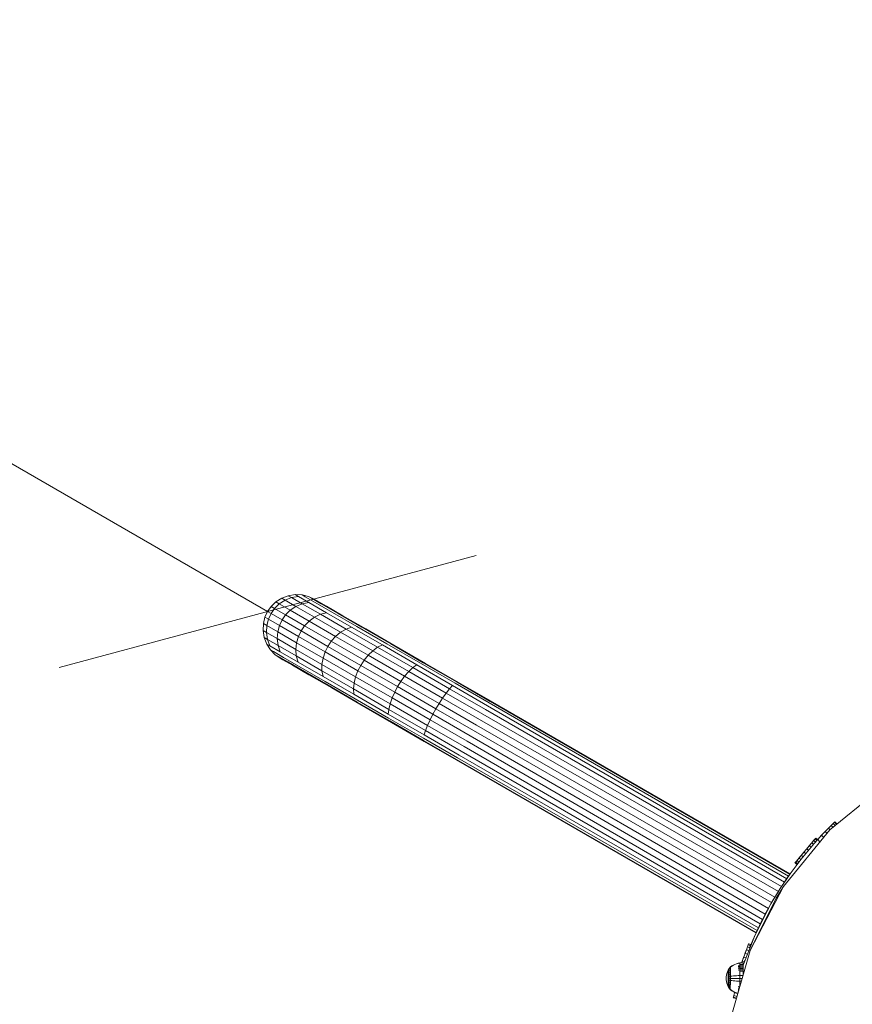
# Model space of a CAD drawing. Units: millimetres. Extents: x 178 to 578302, y 125 to 596964.
# Drawn here: x 2619 to 3028, y 6665 to 7149 of the extents above; entities that cross this region are included whole.
import ezdxf

# ---------------------------------------------------------------- set-up
doc = ezdxf.new("R2010")
doc.units = ezdxf.units.MM
doc.layers.get('0').update_dxf_attribs({"color": 1, "lineweight": 0})
doc.layers.get('Defpoints').update_dxf_attribs({"lineweight": 0})
doc.layers.add('Контур', color=7, linetype='Continuous', lineweight=15)
doc.layers.add('Подписи', color=7, linetype='Continuous', lineweight=15)
doc.styles.add('GOST-2.304_Type-B_italic', font='GOST Common Italic.ttf')
doc.dimstyles.new('Мой размер', dxfattribs={"dimtxt": 150, "dimasz": 150, "dimexe": 0, "dimexo": 0.625, "dimgap": 50, "dimtad": 1, "dimtxsty": 'GOST-2.304_Type-B_italic', "dimblk": 'OBLIQUE', "dimcen": 2.5, "dimclrt": 256, "dimadec": 0, "dimazin": 0, "dimtfac": 1, "dimtmove": 0, "dimatfit": 3, "dimfxl": 1, "dimlwd": -1, "dimlwe": -1, "dimarcsym": 0})

# ---------------------------------------------------------------- blocks, each defined once
blk = doc.blocks.new('_Oblique')
at = {"color": 0, "linetype": 'ByBlock', "lineweight": -2}
blk.add_line((-0.5, -0.5), (0.5, 0.5), dxfattribs=at)
blk = doc.blocks.new('*D4')
at = {"layer": 'Defpoints', "color": 0, "ltscale": 600, "transparency": 16777216}
for p in [(575.33, 8108.13), (575.33, 8108.13), (2740.55, 6858.41)]:
    blk.add_point(p, dxfattribs=at)
at = {"layer": 'Подписи', "color": 0, "ltscale": 600, "transparency": 16777216}
for p, q in [((575.01, 8107.59), (575.33, 8108.13)), ((2740.55, 6858.41), (575.33, 8108.13)), ((2740.24, 6857.86), (2740.55, 6858.41))]:
    blk.add_line(p, q, dxfattribs=at)
at = {"layer": 'Подписи', "color": 0, "ltscale": 600, "transparency": 16777216, "xscale": 150, "yscale": 150, "zscale": 150}
for p, rotation in [((575.33, 8108.13), 150.0073653778479), ((2740.55, 6858.41), 330.0073653778479)]:
    blk.add_blockref('_Oblique', p, dxfattribs=dict(at, rotation=rotation))
at = {"layer": 'Подписи', "ltscale": 600, "transparency": 16777216, "insert": (1720.42, 7591.53), "char_height": 150, "attachment_point": 5, "rotation": 330.0074, "style": 'GOST-2.304_Type-B_italic'}
blk.add_mtext('2500', dxfattribs=at)

msp = doc.modelspace()

# ---------------------------------------------------------------- linework, layer by layer
at = {"layer": 'Контур'}
for p, q in [((2747.498, 6864.978), (2744.652, 6863.157)), ((2749.147, 6864.026), (2746.323, 6862.192)), ((2750.721, 6866.209), (2747.498, 6864.978)), ((2747.498, 6864.978), (2749.147, 6864.026)), ((2752.338, 6865.275), (2749.147, 6864.026)), ((2749.147, 6864.026), (2754.431, 6860.974)), ((2754.129, 6866.754), (2750.721, 6866.209)), ((2750.721, 6866.209), (2752.338, 6865.275)), ((2755.707, 6865.842), (2752.338, 6865.275)), ((2752.338, 6865.275), (2757.522, 6862.282)), ((2754.129, 6866.754), (2755.707, 6865.842)), ((2757.504, 6866.6), (2754.129, 6866.754)), ((2755.707, 6865.842), (2760.766, 6862.921)), ((2757.504, 6866.6), (2759.039, 6865.713)), ((2760.652, 6865.817), (2757.504, 6866.6)), ((2759.039, 6865.713), (2763.959, 6862.872)), ((2760.652, 6865.817), (2762.142, 6864.957)), ((2763.432, 6864.535), (2760.652, 6865.817)), ((2762.142, 6864.957), (2766.918, 6862.199)), ((2763.432, 6864.535), (2764.877, 6863.7)), ((2764.877, 6863.7), (2769.512, 6861.024)), ((2742.317, 6860.905), (2740.55, 6858.405)), ((2742.238, 6857.431), (2744, 6859.933)), ((2744.652, 6863.157), (2742.317, 6860.905)), ((2742.317, 6860.905), (2744, 6859.933)), ((2746.323, 6862.192), (2744, 6859.933)), ((2744, 6859.933), (2749.398, 6856.816)), ((2744.652, 6863.157), (2746.323, 6862.192)), ((2746.323, 6862.192), (2751.679, 6859.099)), ((2749.398, 6856.816), (2751.679, 6859.099)), ((2754.431, 6860.974), (2751.679, 6859.099)), ((2751.679, 6859.099), (2760.966, 6853.736)), ((2757.522, 6862.282), (2754.431, 6860.974)), ((2754.431, 6860.974), (2763.593, 6855.684)), ((2760.766, 6862.921), (2757.522, 6862.282)), ((2757.522, 6862.282), (2766.51, 6857.092)), ((2760.766, 6862.921), (2769.539, 6857.856)), ((2763.959, 6862.872), (2772.491, 6857.946)), ((2766.918, 6862.199), (2775.199, 6857.417)), ((2769.512, 6861.024), (2777.548, 6856.384)), ((2738.486, 6852.478), (2739.268, 6855.626)), ((2740.55, 6858.405), (2739.268, 6855.626)), ((2739.268, 6855.626), (2740.952, 6854.654)), ((2740.156, 6851.513), (2740.952, 6854.654)), ((2740.55, 6858.405), (2742.238, 6857.431)), ((2742.238, 6857.431), (2740.952, 6854.654)), ((2740.952, 6854.654), (2746.35, 6851.537)), ((2742.238, 6857.431), (2747.649, 6854.306)), ((2747.649, 6854.306), (2746.35, 6851.537)), ((2747.649, 6854.306), (2749.398, 6856.816)), ((2747.649, 6854.306), (2757.031, 6848.889)), ((2749.398, 6856.816), (2758.758, 6851.411)), ((2763.593, 6855.684), (2760.966, 6853.736)), ((2766.51, 6857.092), (2763.593, 6855.684)), ((2763.593, 6855.684), (2776.418, 6848.278)), ((2769.539, 6857.856), (2766.51, 6857.092)), ((2766.51, 6857.092), (2779.09, 6849.828)), ((2769.539, 6857.856), (2781.818, 6850.765)), ((2772.491, 6857.946), (2784.432, 6851.05)), ((2775.199, 6857.417), (2786.79, 6850.724)), ((2777.548, 6856.384), (2788.796, 6849.888)), ((2738.486, 6852.478), (2738.331, 6849.103)), ((2738.876, 6845.695), (2738.331, 6849.103)), ((2738.331, 6849.103), (2739.98, 6848.151)), ((2738.486, 6852.478), (2740.156, 6851.513)), ((2739.98, 6848.151), (2740.156, 6851.513)), ((2740.156, 6851.513), (2745.513, 6848.42)), ((2746.35, 6851.537), (2745.513, 6848.42)), ((2746.35, 6851.537), (2755.709, 6846.132)), ((2757.031, 6848.889), (2758.758, 6851.411)), ((2758.758, 6851.411), (2760.966, 6853.736)), ((2758.758, 6851.411), (2771.858, 6843.846)), ((2760.966, 6853.736), (2773.966, 6846.229)), ((2779.09, 6849.828), (2776.418, 6848.278)), ((2781.818, 6850.765), (2779.09, 6849.828)), ((2779.09, 6849.828), (2794.577, 6840.885)), ((2781.818, 6850.765), (2796.934, 6842.036)), ((2784.432, 6851.05), (2799.133, 6842.561)), ((2786.79, 6850.724), (2801.059, 6842.485)), ((2788.796, 6849.888), (2802.643, 6841.893)), ((2740.108, 6842.472), (2738.876, 6845.695)), ((2738.876, 6845.695), (2740.493, 6844.762)), ((2740.493, 6844.762), (2739.98, 6848.151)), ((2739.98, 6848.151), (2745.264, 6845.099)), ((2741.686, 6841.561), (2740.493, 6844.762)), ((2740.493, 6844.762), (2745.677, 6841.769)), ((2745.513, 6848.42), (2745.264, 6845.099)), ((2745.264, 6845.099), (2745.677, 6841.769)), ((2745.264, 6845.099), (2754.426, 6839.809)), ((2745.513, 6848.42), (2754.8, 6843.057)), ((2755.709, 6846.132), (2754.8, 6843.057)), ((2757.031, 6848.889), (2755.709, 6846.132)), ((2755.709, 6846.132), (2768.81, 6838.567)), ((2757.031, 6848.889), (2770.163, 6841.306)), ((2771.858, 6843.846), (2773.966, 6846.229)), ((2776.418, 6848.278), (2773.966, 6846.229)), ((2773.966, 6846.229), (2789.97, 6836.988)), ((2776.418, 6848.278), (2792.207, 6839.161)), ((2741.928, 6839.626), (2740.108, 6842.472)), ((2740.108, 6842.472), (2741.686, 6841.561)), ((2741.686, 6841.561), (2746.745, 6838.639)), ((2744.18, 6837.29), (2741.928, 6839.626)), ((2741.928, 6839.626), (2743.463, 6838.739)), ((2745.677, 6841.769), (2746.745, 6838.639)), ((2745.677, 6841.769), (2754.664, 6836.579)), ((2754.8, 6843.057), (2754.426, 6839.809)), ((2754.426, 6839.809), (2754.664, 6836.579)), ((2754.426, 6839.809), (2767.252, 6832.403)), ((2754.8, 6843.057), (2767.8, 6835.551)), ((2770.163, 6841.306), (2768.81, 6838.567)), ((2770.163, 6841.306), (2771.858, 6843.846)), ((2770.163, 6841.306), (2786.329, 6831.971)), ((2771.858, 6843.846), (2787.986, 6834.534)), ((2794.577, 6840.885), (2792.207, 6839.161)), ((2796.934, 6842.036), (2794.577, 6840.885)), ((2794.577, 6840.885), (2811.925, 6830.867)), ((2796.934, 6842.036), (2813.867, 6832.259)), ((2799.133, 6842.561), (2815.6, 6833.052)), ((2801.059, 6842.485), (2817.043, 6833.255)), ((2802.643, 6841.893), (2818.154, 6832.936)), ((2743.463, 6838.739), (2748.383, 6835.898)), ((2746.68, 6835.524), (2744.18, 6837.29)), ((2744.18, 6837.29), (2745.67, 6836.43)), ((2745.67, 6836.43), (2750.446, 6833.672)), ((2746.68, 6835.524), (2748.125, 6834.689)), ((2746.745, 6838.639), (2755.517, 6833.574)), ((2748.125, 6834.689), (2752.76, 6832.013)), ((2748.383, 6835.898), (2756.915, 6830.972)), ((2754.664, 6836.579), (2755.517, 6833.574)), ((2754.664, 6836.579), (2767.245, 6829.314)), ((2767.8, 6835.551), (2767.252, 6832.403)), ((2768.81, 6838.567), (2767.8, 6835.551)), ((2767.8, 6835.551), (2783.804, 6826.31)), ((2768.81, 6838.567), (2784.938, 6829.255)), ((2786.329, 6831.971), (2787.986, 6834.534)), ((2787.986, 6834.534), (2789.97, 6836.988)), ((2787.986, 6834.534), (2806.052, 6824.102)), ((2792.207, 6839.161), (2789.97, 6836.988)), ((2789.97, 6836.988), (2807.897, 6826.637)), ((2792.207, 6839.161), (2809.893, 6828.948)), ((2750.446, 6833.672), (2758.726, 6828.891)), ((2752.76, 6832.013), (2760.796, 6827.373)), ((2755.517, 6833.574), (2767.797, 6826.483)), ((2756.915, 6830.972), (2768.857, 6824.076)), ((2767.252, 6832.403), (2767.245, 6829.314)), ((2767.252, 6832.403), (2783.04, 6823.286)), ((2786.329, 6831.971), (2784.938, 6829.255)), ((2786.329, 6831.971), (2804.439, 6821.514)), ((2811.925, 6830.867), (2809.893, 6828.948)), ((2813.867, 6832.259), (2811.925, 6830.867)), ((2829.953, 6820.457), (2811.925, 6830.867)), ((2831.463, 6822.098), (2813.867, 6832.259)), ((2832.713, 6823.171), (2815.6, 6833.052)), ((2833.653, 6823.663), (2817.043, 6833.255)), ((2834.273, 6823.628), (2818.154, 6832.936)), ((2758.726, 6828.891), (2770.317, 6822.198)), ((2760.796, 6827.373), (2772.044, 6820.878)), ((2767.245, 6829.314), (2767.797, 6826.483)), ((2767.245, 6829.314), (2782.731, 6820.371)), ((2767.797, 6826.483), (2782.913, 6817.754)), ((2783.804, 6826.31), (2783.04, 6823.286)), ((2784.938, 6829.255), (2783.804, 6826.31)), ((2783.804, 6826.31), (2801.73, 6815.958)), ((2784.938, 6829.255), (2803.004, 6818.823)), ((2806.052, 6824.102), (2807.897, 6826.637)), ((2809.893, 6828.948), (2807.897, 6826.637)), ((2826.526, 6815.879), (2807.897, 6826.637)), ((2828.271, 6818.336), (2809.893, 6828.948)), ((2768.857, 6824.076), (2783.557, 6815.587)), ((2770.317, 6822.198), (2784.587, 6813.958)), ((2772.044, 6820.878), (2785.891, 6812.882)), ((2783.04, 6823.286), (2782.731, 6820.371)), ((2782.731, 6820.371), (2782.913, 6817.754)), ((2782.731, 6820.371), (2800.08, 6810.354)), ((2783.04, 6823.286), (2800.726, 6813.074)), ((2804.439, 6821.514), (2803.004, 6818.823)), ((2804.439, 6821.514), (2806.052, 6824.102)), ((2804.439, 6821.514), (2823.258, 6810.647)), ((2806.052, 6824.102), (2824.825, 6813.261)), ((2828.271, 6818.336), (2829.953, 6820.457)), ((2829.953, 6820.457), (2831.463, 6822.098)), ((2847.577, 6810.28), (2829.953, 6820.457)), ((2848.665, 6812.165), (2831.463, 6822.098)), ((2849.443, 6813.51), (2832.713, 6823.171)), ((2849.891, 6814.287), (2833.653, 6823.663)), ((2850.031, 6814.529), (2834.273, 6823.628)), ((2782.913, 6817.754), (2799.846, 6807.977)), ((2783.557, 6815.587), (2800.025, 6806.078)), ((2801.73, 6815.958), (2800.726, 6813.074)), ((2803.004, 6818.823), (2801.73, 6815.958)), ((2820.36, 6805.2), (2801.73, 6815.958)), ((2803.004, 6818.823), (2821.777, 6807.982)), ((2824.825, 6813.261), (2826.526, 6815.879)), ((2826.526, 6815.879), (2828.271, 6818.336)), ((2844.738, 6805.363), (2826.526, 6815.879)), ((2846.238, 6807.961), (2828.271, 6818.336)), ((2784.587, 6813.958), (2800.57, 6804.728)), ((2785.891, 6812.882), (2801.402, 6803.925)), ((2800.08, 6810.354), (2799.846, 6807.977)), ((2800.726, 6813.074), (2800.08, 6810.354)), ((2818.108, 6799.944), (2800.08, 6810.354)), ((2819.104, 6802.461), (2800.726, 6813.074)), ((2823.258, 6810.647), (2821.777, 6807.982)), ((2823.258, 6810.647), (2824.825, 6813.261)), ((2823.258, 6810.647), (2841.655, 6800.024)), ((2843.179, 6802.663), (2824.825, 6813.261)), ((2995.612, 6727.173), (2848.665, 6812.165)), ((2996.511, 6728.472), (2849.443, 6813.51)), ((2997.064, 6729.264), (2849.891, 6814.287)), ((2850.031, 6814.529), (2997.24, 6729.524)), ((2817.442, 6797.816), (2799.846, 6807.977)), ((2817.137, 6796.197), (2800.025, 6806.078)), ((2821.777, 6807.982), (2820.36, 6805.2)), ((2840.131, 6797.384), (2821.777, 6807.982)), ((2993.079, 6723.378), (2846.238, 6807.961)), ((2994.455, 6725.467), (2847.577, 6810.28)), ((2817.18, 6795.137), (2800.57, 6804.728)), ((2817.521, 6794.617), (2801.402, 6803.925)), ((2819.104, 6802.461), (2818.108, 6799.944)), ((2820.36, 6805.2), (2819.104, 6802.461)), ((2837.071, 6792.086), (2819.104, 6802.461)), ((2838.572, 6794.684), (2820.36, 6805.2)), ((2843.179, 6802.663), (2989.83, 6718.182)), ((2991.499, 6720.901), (2844.738, 6805.363)), ((2833.867, 6786.537), (2817.137, 6796.197)), ((2818.108, 6799.944), (2817.442, 6797.816)), ((2834.644, 6787.883), (2817.442, 6797.816)), ((2835.732, 6789.767), (2818.108, 6799.944)), ((2840.131, 6797.384), (2986.607, 6712.601)), ((2841.655, 6800.024), (2988.193, 6715.406)), ((2833.419, 6785.76), (2817.18, 6795.137)), ((2833.279, 6785.518), (2817.521, 6794.617)), ((2837.071, 6792.086), (2983.731, 6707.19)), ((2838.572, 6794.684), (2985.086, 6709.796)), ((2833.867, 6786.537), (2981.035, 6701.671)), ((2834.644, 6787.883), (2981.71, 6703.099)), ((2835.732, 6789.767), (2982.61, 6704.953)), ((2980.497, 6700.508), (2833.279, 6785.518)), ((2833.419, 6785.76), (2980.629, 6700.794)), ((3044.701, 6773.954), (3016.705, 6751.241)), ((3017.461, 6753.309), (3016.138, 6751.99)), ((3018.453, 6754.28), (3017.461, 6753.309)), ((3018.246, 6752.491), (3017.461, 6753.309)), ((3019.067, 6754.874), (3018.453, 6754.28)), ((3019.327, 6753.369), (3018.453, 6754.28)), ((3019.067, 6754.874), (3018.736, 6754.554)), ((3019.275, 6755.074), (3019.067, 6754.874)), ((3019.067, 6754.874), (3019.275, 6755.074)), ((3019.993, 6753.909), (3019.067, 6754.874)), ((3020.218, 6754.091), (3019.275, 6755.074)), ((3016.705, 6751.241), (2993.957, 6723.273)), ((3012.753, 6748.485), (3010.84, 6746.417)), ((3012.29, 6747.984), (3012.464, 6748.177)), ((3012.306, 6748.001), (3012.465, 6748.177)), ((3012.388, 6748.093), (3012.464, 6748.177)), ((3012.61, 6748.33), (3012.464, 6748.177)), ((3012.474, 6748.187), (3012.464, 6748.177)), ((3012.598, 6748.317), (3012.465, 6748.177)), ((3012.753, 6748.485), (3014.545, 6750.364)), ((3012.753, 6748.485), (3013.678, 6747.52)), ((3016.138, 6751.99), (3014.545, 6750.364)), ((3015.328, 6749.548), (3014.545, 6750.364)), ((3016.79, 6751.31), (3016.138, 6751.99)), ((3016.138, 6751.99), (3016.138, 6751.99)), ((3008.429, 6743.715), (3002.671, 6736.783)), ((3005.409, 6741.806), (3006.71, 6743.362)), ((3005.436, 6741.839), (3006.131, 6742.67)), ((3006.793, 6743.461), (3005.497, 6741.912)), ((3006.672, 6743.316), (3005.764, 6742.231)), ((3006.047, 6742.569), (3006.197, 6742.748)), ((3006.533, 6743.15), (3006.131, 6742.67)), ((3006.393, 6742.982), (3006.131, 6742.67)), ((3007.88, 6744.76), (3006.672, 6743.316)), ((3006.71, 6743.362), (3007.88, 6744.76)), ((3006.71, 6743.362), (3006.759, 6743.32)), ((3008.429, 6743.715), (3006.73, 6741.73)), ((3007.535, 6742.671), (3006.759, 6743.32)), ((3007.502, 6744.308), (3006.793, 6743.461)), ((3007.6, 6744.426), (3007.178, 6743.921)), ((3007.292, 6744.057), (3007.455, 6744.252)), ((3007.455, 6744.252), (3007.888, 6744.77)), ((3007.873, 6744.752), (3007.5, 6744.306)), ((3008.701, 6745.742), (3007.57, 6744.389)), ((3007.873, 6744.752), (3008.225, 6745.173)), ((3007.88, 6744.76), (3008.839, 6745.906)), ((3007.88, 6744.76), (3007.929, 6744.719)), ((3007.888, 6744.77), (3007.987, 6744.888)), ((3008.726, 6744.053), (3007.929, 6744.719)), ((3008.56, 6745.574), (3008.065, 6744.982)), ((3008.701, 6745.742), (3008.225, 6745.173)), ((3008.887, 6744.236), (3008.429, 6743.715)), ((3009.356, 6746.525), (3008.701, 6745.742)), ((3008.839, 6745.906), (3009.521, 6746.722)), ((3008.839, 6745.906), (3008.888, 6745.865)), ((3008.887, 6744.236), (3010.84, 6746.417)), ((3009.722, 6745.168), (3008.888, 6745.865)), ((3009.88, 6747.152), (3009.356, 6746.525)), ((3009.555, 6746.763), (3009.467, 6746.658)), ((3009.521, 6746.722), (3009.88, 6747.152)), ((3009.521, 6746.722), (3009.57, 6746.681)), ((3009.555, 6746.763), (3009.761, 6747.009)), ((3010.431, 6745.961), (3009.57, 6746.681)), ((3009.761, 6747.009), (3009.743, 6746.987)), ((3009.762, 6747.011), (3009.761, 6747.009)), ((3009.88, 6747.152), (3009.892, 6747.166)), ((3009.88, 6747.152), (3009.93, 6747.11)), ((3009.892, 6747.166), (3009.941, 6747.124)), ((3010.805, 6746.378), (3009.93, 6747.11)), ((3010.817, 6746.392), (3009.941, 6747.124)), ((3010.84, 6746.417), (3011.891, 6745.322)), ((3001.61, 6737.265), (3002.769, 6738.65)), ((3001.906, 6737.619), (3002.131, 6737.888)), ((3002.107, 6737.859), (3002.032, 6737.769)), ((3002.048, 6737.788), (3002.648, 6738.506)), ((3002.107, 6737.859), (3002.648, 6738.506)), ((3002.131, 6737.888), (3002.348, 6738.146)), ((3003.377, 6739.378), (3002.648, 6738.506)), ((3004.064, 6740.199), (3002.769, 6738.65)), ((3002.769, 6738.65), (3002.818, 6738.609)), ((3004.093, 6740.233), (3002.811, 6738.7)), ((3003.604, 6737.951), (3002.818, 6738.609)), ((3002.852, 6738.749), (3002.829, 6738.722)), ((3003.003, 6738.931), (3002.852, 6738.749)), ((3002.906, 6738.814), (3003.47, 6739.488)), ((3003.479, 6739.499), (3003.068, 6739.008)), ((3004.362, 6740.555), (3003.47, 6739.488)), ((3004.093, 6740.233), (3003.479, 6739.499)), ((3004.064, 6740.199), (3005.409, 6741.806)), ((3004.064, 6740.199), (3004.114, 6740.157)), ((3005.409, 6741.806), (3004.093, 6740.233)), ((3004.885, 6739.512), (3004.114, 6740.157)), ((3005.238, 6741.602), (3004.362, 6740.555)), ((3005.497, 6741.912), (3004.718, 6740.98)), ((3006.047, 6742.569), (3005.234, 6741.597)), ((3005.238, 6741.602), (3005.738, 6742.199)), ((3005.409, 6741.806), (3005.458, 6741.764)), ((3006.224, 6741.123), (3005.458, 6741.764)), ((3002.671, 6736.783), (2997.316, 6729.637)), ((2999.67, 6734.945), (3000.006, 6735.348)), ((2999.67, 6734.945), (2999.79, 6735.088)), ((2999.682, 6734.959), (2999.67, 6734.945)), ((2999.67, 6734.945), (2999.719, 6734.904)), ((2999.682, 6734.959), (2999.79, 6735.088)), ((3000.601, 6734.167), (2999.719, 6734.904)), ((3000.173, 6735.547), (2999.79, 6735.088)), ((3000.006, 6735.348), (3000.668, 6736.139)), ((3000.006, 6735.348), (3000.056, 6735.306)), ((3000.937, 6734.569), (3000.056, 6735.306)), ((3000.173, 6735.547), (3001.072, 6736.621)), ((3000.668, 6736.139), (3000.173, 6735.547)), ((3000.601, 6734.167), (3000.937, 6734.569)), ((3000.668, 6736.139), (3001.61, 6737.265)), ((3000.668, 6736.139), (3000.718, 6736.098)), ((3001.599, 6735.36), (3000.718, 6736.098)), ((3000.972, 6734.61), (3000.832, 6734.443)), ((3000.937, 6734.569), (3001.599, 6735.36)), ((3001.65, 6735.421), (3000.972, 6734.61)), ((3000.972, 6734.61), (3000.972, 6734.61)), ((3001.452, 6737.076), (3001.405, 6737.02)), ((3001.492, 6737.124), (3001.452, 6737.076)), ((3001.452, 6737.076), (3001.457, 6737.082)), ((3001.457, 6737.082), (3001.512, 6737.148)), ((3001.599, 6735.36), (3001.651, 6735.423)), ((3001.61, 6737.265), (3001.66, 6737.224)), ((3002.485, 6736.534), (3001.66, 6737.224)), ((3001.78, 6737.468), (3002.017, 6737.751)), ((3002.671, 6736.783), (3003.158, 6737.396)), ((2997.316, 6729.637), (2992.373, 6722.309)), ((2994.986, 6726.239), (2996.511, 6728.472)), ((2996.511, 6728.472), (2995.612, 6727.173)), ((2995.894, 6727.568), (2996.898, 6729.018)), ((2996.96, 6729.11), (2996.511, 6728.472)), ((2996.636, 6728.639), (2996.845, 6728.939)), ((2993.957, 6723.273), (2977.699, 6691.938)), ((2990.428, 6717.652), (2993.957, 6723.273)), ((2993.079, 6723.378), (2992.809, 6722.956)), ((2992.925, 6723.127), (2993.079, 6723.378)), ((2994.455, 6725.467), (2993.079, 6723.378)), ((2993.476, 6723.945), (2994.455, 6725.467)), ((2993.528, 6724.022), (2995.233, 6726.6)), ((2993.735, 6724.328), (2993.826, 6724.472)), ((2994.117, 6724.941), (2995.612, 6727.173)), ((2995.612, 6727.173), (2994.455, 6725.467)), ((2992.373, 6722.309), (2987.848, 6714.834)), ((2989.83, 6718.182), (2991.499, 6720.901)), ((2991.047, 6720.119), (2991.499, 6720.901)), ((2991.929, 6721.576), (2991.499, 6720.901)), ((2977.699, 6691.938), (2990.428, 6717.652)), ((2987.848, 6714.834), (2980.055, 6699.572)), ((2986.607, 6712.601), (2987.644, 6714.435)), ((2988.181, 6715.385), (2988.193, 6715.406)), ((2989.83, 6718.182), (2988.193, 6715.406)), ((2983.731, 6707.19), (2986.093, 6711.54)), ((2983.731, 6707.19), (2985.086, 6709.796)), ((2985.086, 6709.796), (2986.72, 6712.625)), ((2986.607, 6712.601), (2985.086, 6709.796)), ((2981.035, 6701.671), (2982.208, 6704.11)), ((2981.71, 6703.099), (2982.893, 6705.503)), ((2981.71, 6703.099), (2982.61, 6704.953)), ((2982.61, 6704.953), (2984.342, 6708.315)), ((2982.61, 6704.953), (2983.731, 6707.19)), ((2980.055, 6699.572), (2974.158, 6684.706)), ((2977.397, 6693.255), (2980.055, 6699.572)), ((2980.862, 6701.287), (2980.497, 6700.508)), ((2980.629, 6700.794), (2980.497, 6700.508)), ((2980.629, 6700.794), (2981.507, 6702.652)), ((2980.629, 6700.794), (2981.035, 6701.671)), ((2981.035, 6701.671), (2981.71, 6703.099)), ((2976.322, 6693.663), (2976.689, 6694.661)), ((2976.535, 6694.243), (2976.351, 6693.743)), ((2976.689, 6694.661), (2976.882, 6695.186)), ((2976.689, 6694.661), (2976.749, 6694.638)), ((2976.889, 6695.203), (2976.742, 6694.806)), ((2977.815, 6694.246), (2976.749, 6694.638)), ((2976.824, 6695.028), (2976.796, 6694.952)), ((2976.824, 6695.028), (2976.801, 6694.966)), ((2976.824, 6695.028), (2976.821, 6695.02)), ((2976.889, 6695.203), (2976.829, 6695.041)), ((2976.882, 6695.186), (2976.889, 6695.203)), ((2976.882, 6695.186), (2976.943, 6695.164)), ((2976.889, 6695.203), (2976.949, 6695.181)), ((2978.021, 6694.767), (2976.943, 6695.164)), ((2978.028, 6694.784), (2976.949, 6695.181)), ((2977.937, 6694.537), (2978.021, 6694.767)), ((2978.021, 6694.767), (2978.028, 6694.784)), ((2977.699, 6691.938), (2968.314, 6659.37)), ((2974.383, 6688.397), (2974.838, 6689.632)), ((2974.475, 6688.646), (2975.175, 6690.549)), ((2974.838, 6689.632), (2975.245, 6690.738)), ((2975.007, 6690.09), (2975.267, 6690.798)), ((2975.175, 6690.549), (2975.805, 6692.26)), ((2975.175, 6690.549), (2975.236, 6690.527)), ((2976.203, 6690.171), (2975.236, 6690.527)), ((2975.245, 6690.738), (2975.295, 6690.874)), ((2975.837, 6692.346), (2975.267, 6690.798)), ((2975.764, 6692.147), (2975.267, 6690.798)), ((2975.613, 6691.738), (2975.267, 6690.798)), ((2975.988, 6692.757), (2975.613, 6691.738)), ((2975.951, 6692.657), (2975.613, 6691.738)), ((2976.322, 6693.663), (2975.764, 6692.147)), ((2975.805, 6692.26), (2976.322, 6693.663)), ((2975.805, 6692.26), (2975.866, 6692.238)), ((2976.854, 6691.875), (2975.866, 6692.238)), ((2975.926, 6692.589), (2975.9, 6692.518)), ((2975.926, 6692.589), (2975.994, 6692.773)), ((2976.207, 6693.351), (2975.994, 6692.773)), ((2976.351, 6693.743), (2976.202, 6693.337)), ((2976.322, 6693.663), (2976.382, 6693.641)), ((2977.402, 6693.265), (2976.382, 6693.641)), ((2968.626, 6684.191), (2969.388, 6684.623)), ((2969.388, 6684.732), (2968.627, 6684.292)), ((2970.179, 6685.104), (2969.388, 6684.732)), ((2969.388, 6684.623), (2970.179, 6684.989)), ((2970.989, 6685.405), (2970.179, 6685.104)), ((2970.179, 6684.989), (2970.989, 6685.286)), ((2971.81, 6685.636), (2970.989, 6685.405)), ((2970.989, 6685.286), (2971.809, 6685.513)), ((2972.629, 6684.563), (2971.807, 6684.428)), ((2971.809, 6685.513), (2972.632, 6685.671)), ((2972.632, 6685.798), (2971.81, 6685.636)), ((2972.63, 6684.951), (2972.629, 6684.563)), ((2974.158, 6684.665), (2972.629, 6684.563)), ((2972.629, 6684.563), (2972.629, 6684.103)), ((2972.631, 6685.266), (2972.63, 6684.951)), ((2974.159, 6685.06), (2972.63, 6684.951)), ((2972.632, 6685.671), (2972.631, 6685.505)), ((2972.631, 6685.505), (2972.631, 6685.266)), ((2974.161, 6685.92), (2972.632, 6685.798)), ((2972.632, 6685.798), (2972.632, 6685.671)), ((2974.16, 6685.791), (2972.632, 6685.671)), ((2973.451, 6685.863), (2973.882, 6687.034)), ((2973.751, 6686.679), (2973.451, 6685.863)), ((2973.767, 6686.721), (2973.586, 6686.232)), ((2973.767, 6686.721), (2973.647, 6686.396)), ((2973.751, 6686.679), (2974.475, 6688.646)), ((2973.751, 6686.679), (2973.767, 6686.721)), ((2973.751, 6686.679), (2973.812, 6686.657)), ((2974.475, 6688.646), (2973.767, 6686.721)), ((2974.715, 6686.325), (2973.812, 6686.657)), ((2974.325, 6688.237), (2973.882, 6687.034)), ((2974.383, 6688.397), (2974.08, 6687.573)), ((2974.16, 6685.379), (2974.155, 6683.265)), ((2974.159, 6685.06), (2974.156, 6683.664)), ((2974.158, 6684.665), (2974.157, 6684.198)), ((2975.019, 6687.174), (2974.158, 6684.771)), ((2974.159, 6685.06), (2974.158, 6684.665)), ((2974.16, 6685.379), (2974.159, 6685.06)), ((2974.161, 6685.92), (2974.16, 6685.791)), ((2974.16, 6685.791), (2974.16, 6685.623)), ((2974.16, 6685.791), (2974.16, 6685.517)), ((2974.16, 6685.623), (2974.16, 6685.379)), ((2974.475, 6688.646), (2974.535, 6688.623)), ((2975.459, 6688.283), (2974.535, 6688.623)), ((2965.925, 6679.027), (2966.038, 6679.837)), ((2966.038, 6679.837), (2966.233, 6680.657)), ((2966.233, 6680.657), (2966.513, 6681.474)), ((2966.513, 6681.474), (2966.88, 6682.276)), ((2966.874, 6679.722), (2966.875, 6680.091)), ((2966.875, 6680.091), (2966.876, 6680.446)), ((2966.876, 6680.782), (2966.877, 6681.092)), ((2966.876, 6680.446), (2966.876, 6680.782)), ((2966.877, 6681.092), (2966.878, 6681.372)), ((2966.878, 6681.617), (2966.879, 6681.825)), ((2966.878, 6681.372), (2966.878, 6681.617)), ((2966.879, 6682.12), (2966.88, 6682.209)), ((2966.879, 6681.993), (2966.879, 6682.12)), ((2966.879, 6681.825), (2966.879, 6681.993)), ((2966.88, 6682.276), (2967.332, 6683.049)), ((2966.88, 6682.276), (2966.88, 6682.26)), ((2966.88, 6682.26), (2966.88, 6682.209)), ((2967.325, 6679.558), (2967.326, 6680.006)), ((2967.326, 6680.006), (2967.327, 6680.445)), ((2967.327, 6680.445), (2967.328, 6680.868)), ((2967.328, 6680.868), (2967.329, 6681.269)), ((2967.329, 6681.269), (2967.33, 6681.639)), ((2967.33, 6681.972), (2967.331, 6682.264)), ((2967.33, 6681.639), (2967.33, 6681.972)), ((2967.331, 6682.511), (2967.332, 6682.711)), ((2967.331, 6682.264), (2967.331, 6682.511)), ((2967.83, 6683.728), (2967.332, 6683.049)), ((2967.332, 6683.049), (2967.333, 6683.03)), ((2967.333, 6683.03), (2967.332, 6682.969)), ((2967.332, 6682.863), (2967.332, 6682.969)), ((2967.332, 6682.711), (2967.332, 6682.863)), ((2967.823, 6680.339), (2967.823, 6680.257)), ((2967.823, 6680.257), (2967.831, 6680.259)), ((2967.823, 6680.257), (2967.823, 6680.162)), ((2967.823, 6680.257), (2967.831, 6680.203)), ((2967.823, 6680.257), (2967.826, 6680.206)), ((2967.825, 6681.312), (2967.825, 6681.242)), ((2967.825, 6681.242), (2967.833, 6681.245)), ((2967.825, 6681.242), (2967.825, 6681.159)), ((2967.825, 6681.242), (2967.833, 6681.192)), ((2967.825, 6681.242), (2967.828, 6681.196)), ((2967.827, 6682.18), (2967.827, 6682.122)), ((2967.827, 6682.122), (2967.835, 6682.126)), ((2967.827, 6682.122), (2967.827, 6682.05)), ((2967.827, 6682.122), (2967.835, 6682.078)), ((2967.827, 6682.122), (2967.83, 6682.082)), ((2967.828, 6682.881), (2967.828, 6682.836)), ((2967.828, 6682.836), (2967.836, 6682.841)), ((2967.828, 6682.836), (2967.828, 6682.776)), ((2967.828, 6682.836), (2967.836, 6682.803)), ((2967.828, 6682.836), (2967.832, 6682.803)), ((2967.83, 6683.374), (2967.829, 6683.347)), ((2967.829, 6683.347), (2967.837, 6683.352)), ((2967.829, 6683.347), (2967.829, 6683.304)), ((2967.829, 6683.347), (2967.837, 6683.327)), ((2967.829, 6683.347), (2967.833, 6683.325)), ((2967.838, 6683.739), (2967.83, 6683.733)), ((2967.83, 6683.733), (2967.83, 6683.723)), ((2967.83, 6683.651), (2967.83, 6683.641)), ((2967.83, 6683.641), (2967.838, 6683.647)), ((2967.83, 6683.641), (2967.83, 6683.613)), ((2967.83, 6683.641), (2967.838, 6683.633)), ((2967.83, 6683.641), (2967.834, 6683.628)), ((2967.868, 6683.779), (2967.838, 6683.739)), ((2967.868, 6683.779), (2967.92, 6683.843)), ((2967.912, 6679.776), (2967.91, 6679.253)), ((2967.913, 6680.297), (2967.912, 6679.776)), ((2967.914, 6680.809), (2967.913, 6680.297)), ((2967.915, 6681.302), (2967.914, 6680.809)), ((2967.974, 6680.809), (2967.914, 6680.809)), ((2967.916, 6681.768), (2967.915, 6681.302)), ((2967.976, 6681.302), (2967.915, 6681.302)), ((2967.917, 6682.199), (2967.916, 6681.768)), ((2967.976, 6681.768), (2967.916, 6681.768)), ((2967.918, 6682.928), (2967.917, 6682.588)), ((2967.917, 6682.588), (2967.917, 6682.199)), ((2967.978, 6682.588), (2967.917, 6682.588)), ((2967.977, 6682.199), (2967.917, 6682.199)), ((2967.919, 6683.216), (2967.918, 6682.928)), ((2967.979, 6682.928), (2967.918, 6682.928)), ((2967.92, 6683.749), (2967.919, 6683.626)), ((2967.919, 6683.626), (2967.919, 6683.449)), ((2967.919, 6683.449), (2967.919, 6683.216)), ((2967.979, 6683.216), (2967.919, 6683.216)), ((2967.981, 6683.842), (2967.92, 6683.843)), ((2967.92, 6683.843), (2967.92, 6683.82)), ((2967.92, 6683.82), (2967.92, 6683.749)), ((2967.98, 6683.749), (2968.626, 6684.191)), ((2968.627, 6684.292), (2967.981, 6683.842)), ((2972.625, 6682.367), (2971.803, 6682.28)), ((2972.626, 6682.997), (2971.804, 6682.896)), ((2972.627, 6683.579), (2971.805, 6683.465)), ((2972.629, 6684.103), (2971.806, 6683.979)), ((2972.621, 6680.306), (2972.619, 6679.6)), ((2972.622, 6681.011), (2972.621, 6680.306)), ((2972.624, 6681.701), (2972.622, 6681.011)), ((2972.625, 6682.367), (2972.624, 6681.701)), ((2974.152, 6681.756), (2972.624, 6681.701)), ((2972.626, 6682.997), (2972.625, 6682.367)), ((2974.154, 6682.433), (2972.625, 6682.367)), ((2972.627, 6683.579), (2972.626, 6682.997)), ((2974.155, 6683.073), (2972.626, 6682.997)), ((2972.629, 6684.103), (2972.627, 6683.579)), ((2974.156, 6683.664), (2972.627, 6683.579)), ((2974.157, 6684.198), (2972.629, 6684.103)), ((2974.149, 6680.338), (2974.148, 6679.62)), ((2974.149, 6680.338), (2974.148, 6679.613)), ((2974.149, 6680.119), (2974.148, 6679.775)), ((2974.149, 6680.06), (2974.148, 6679.775)), ((2974.231, 6679.902), (2974.148, 6679.923)), ((2974.148, 6679.775), (2974.148, 6679.74)), ((2974.152, 6681.756), (2974.149, 6680.502)), ((2974.151, 6681.054), (2974.149, 6680.338)), ((2974.151, 6681.006), (2974.149, 6680.06)), ((2974.15, 6680.841), (2974.149, 6680.06)), ((2974.15, 6680.669), (2974.149, 6680.447)), ((2974.152, 6681.756), (2974.151, 6681.054)), ((2974.154, 6682.433), (2974.152, 6681.756)), ((2974.155, 6683.073), (2974.154, 6682.433)), ((2974.156, 6683.664), (2974.155, 6683.073)), ((2974.157, 6684.198), (2974.156, 6683.664)), ((2965.888, 6678.236), (2965.925, 6679.024)), ((2965.922, 6677.445), (2965.888, 6678.236)), ((2966.032, 6676.634), (2965.922, 6677.445)), ((2965.925, 6679.027), (2965.925, 6679.024)), ((2966.223, 6675.814), (2966.032, 6676.634)), ((2966.499, 6674.995), (2966.223, 6675.814)), ((2966.863, 6674.192), (2966.499, 6674.995)), ((2966.864, 6674.85), (2966.865, 6675.096)), ((2966.865, 6675.376), (2966.866, 6675.686)), ((2966.865, 6675.096), (2966.865, 6675.376)), ((2966.866, 6675.686), (2966.867, 6676.022)), ((2966.867, 6676.377), (2966.868, 6676.746)), ((2966.867, 6676.022), (2966.867, 6676.377)), ((2966.868, 6676.746), (2966.869, 6677.122)), ((2966.869, 6677.122), (2966.87, 6677.498)), ((2966.87, 6677.498), (2966.871, 6677.871)), ((2966.871, 6678.234), (2966.872, 6678.597)), ((2966.871, 6677.871), (2966.871, 6678.234)), ((2966.872, 6678.597), (2966.873, 6678.969)), ((2966.873, 6679.346), (2966.874, 6679.722)), ((2966.873, 6678.969), (2966.873, 6679.346)), ((2967.316, 6675.197), (2967.317, 6675.598)), ((2967.316, 6674.827), (2967.316, 6675.197)), ((2967.317, 6675.598), (2967.318, 6676.021)), ((2967.318, 6676.021), (2967.319, 6676.46)), ((2967.319, 6676.46), (2967.32, 6676.908)), ((2967.32, 6676.908), (2967.321, 6677.357)), ((2967.321, 6677.357), (2967.322, 6677.8)), ((2967.322, 6677.8), (2967.323, 6678.233)), ((2967.323, 6678.233), (2967.324, 6678.666)), ((2967.324, 6679.109), (2967.325, 6679.558)), ((2967.324, 6678.666), (2967.324, 6679.109)), ((2967.813, 6675.31), (2967.812, 6675.222)), ((2967.812, 6675.222), (2967.812, 6675.146)), ((2967.812, 6675.222), (2967.821, 6675.218)), ((2967.812, 6675.222), (2967.821, 6675.165)), ((2967.812, 6675.222), (2967.816, 6675.177)), ((2967.815, 6676.308), (2967.814, 6676.207)), ((2967.814, 6676.207), (2967.814, 6676.118)), ((2967.814, 6676.207), (2967.823, 6676.205)), ((2967.814, 6676.207), (2967.823, 6676.145)), ((2967.814, 6676.207), (2967.818, 6676.156)), ((2967.817, 6677.338), (2967.817, 6677.231)), ((2967.817, 6677.231), (2967.817, 6677.135)), ((2967.817, 6677.231), (2967.825, 6677.23)), ((2967.817, 6677.231), (2967.825, 6677.171)), ((2967.817, 6677.231), (2967.82, 6677.178)), ((2967.819, 6678.335), (2967.819, 6678.232)), ((2967.819, 6678.232), (2967.819, 6678.129)), ((2967.819, 6678.232), (2967.827, 6678.232)), ((2967.821, 6679.331), (2967.821, 6679.233)), ((2967.821, 6679.233), (2967.829, 6679.234)), ((2967.821, 6679.233), (2967.821, 6679.123)), ((2967.902, 6675.161), (2967.901, 6674.695)), ((2967.903, 6675.655), (2967.902, 6675.161)), ((2967.963, 6675.161), (2967.902, 6675.161)), ((2967.904, 6676.166), (2967.903, 6675.655)), ((2967.964, 6675.655), (2967.903, 6675.655)), ((2967.905, 6676.688), (2967.904, 6676.166)), ((2967.906, 6677.211), (2967.905, 6676.688)), ((2967.907, 6677.728), (2967.906, 6677.211)), ((2967.908, 6678.232), (2967.907, 6677.728)), ((2967.909, 6678.736), (2967.908, 6678.232)), ((2967.91, 6679.253), (2967.909, 6678.736)), ((2967.967, 6677.211), (2968.612, 6677.127)), ((2967.969, 6678.232), (2968.614, 6678.23)), ((2967.971, 6679.253), (2968.616, 6679.333)), ((2968.612, 6677.127), (2969.372, 6677.045)), ((2968.614, 6678.23), (2969.375, 6678.229)), ((2968.616, 6679.333), (2969.377, 6679.412)), ((2969.372, 6677.045), (2970.162, 6676.976)), ((2969.375, 6678.229), (2970.165, 6678.227)), ((2969.377, 6679.412), (2970.167, 6679.478)), ((2970.162, 6676.976), (2970.971, 6676.919)), ((2970.165, 6678.227), (2970.974, 6678.225)), ((2970.167, 6679.478), (2970.977, 6679.532)), ((2970.971, 6676.919), (2971.791, 6676.875)), ((2970.974, 6678.225), (2971.794, 6678.224)), ((2970.977, 6679.532), (2971.797, 6679.573)), ((2972.613, 6676.844), (2971.791, 6676.875)), ((2972.616, 6678.222), (2971.794, 6678.224)), ((2972.619, 6679.6), (2971.797, 6679.573)), ((2972.61, 6675.434), (2972.609, 6674.743)), ((2972.612, 6676.137), (2972.61, 6675.434)), ((2972.613, 6676.844), (2972.612, 6676.137)), ((2972.616, 6678.222), (2972.613, 6676.844)), ((2973.346, 6676.831), (2972.613, 6676.844)), ((2972.619, 6679.6), (2972.616, 6678.222)), ((2973.746, 6678.22), (2972.616, 6678.222)), ((2974.148, 6679.62), (2972.619, 6679.6)), ((2974.148, 6679.62), (2974.148, 6679.613)), ((2966.863, 6674.475), (2966.864, 6674.643)), ((2966.863, 6674.348), (2966.863, 6674.475)), ((2966.863, 6674.259), (2966.863, 6674.348)), ((2966.863, 6674.208), (2966.863, 6674.259)), ((2966.863, 6674.192), (2966.863, 6674.208)), ((2967.313, 6673.417), (2966.863, 6674.192)), ((2966.864, 6674.643), (2966.864, 6674.85)), ((2967.313, 6673.755), (2967.314, 6673.955)), ((2967.313, 6673.603), (2967.313, 6673.755)), ((2967.313, 6673.497), (2967.313, 6673.603)), ((2967.313, 6673.436), (2967.313, 6673.497)), ((2967.313, 6673.417), (2967.313, 6673.436)), ((2967.807, 6672.736), (2967.313, 6673.417)), ((2967.314, 6674.202), (2967.315, 6674.494)), ((2967.314, 6673.955), (2967.314, 6674.202)), ((2967.315, 6674.494), (2967.316, 6674.827)), ((2967.807, 6672.731), (2967.807, 6672.741)), ((2967.807, 6672.731), (2967.816, 6672.725)), ((2967.808, 6673.16), (2967.808, 6673.117)), ((2967.808, 6673.117), (2967.808, 6673.09)), ((2967.808, 6673.117), (2967.816, 6673.112)), ((2967.808, 6673.117), (2967.816, 6673.092)), ((2967.808, 6673.117), (2967.812, 6673.1)), ((2967.808, 6672.851), (2967.808, 6672.823)), ((2967.808, 6672.813), (2967.808, 6672.823)), ((2967.808, 6672.823), (2967.816, 6672.817)), ((2967.809, 6673.689), (2967.809, 6673.628)), ((2967.809, 6673.628), (2967.809, 6673.582)), ((2967.809, 6673.628), (2967.818, 6673.622)), ((2967.809, 6673.628), (2967.817, 6673.589)), ((2967.809, 6673.628), (2967.813, 6673.599)), ((2967.811, 6674.342), (2967.81, 6674.282)), ((2967.811, 6674.417), (2967.811, 6674.342)), ((2967.811, 6674.342), (2967.819, 6674.338)), ((2967.811, 6674.342), (2967.819, 6674.294)), ((2967.811, 6674.342), (2967.814, 6674.305)), ((2967.845, 6672.684), (2967.816, 6672.725)), ((2967.897, 6672.621), (2967.845, 6672.684)), ((2967.898, 6673.248), (2967.897, 6673.015)), ((2967.897, 6673.015), (2967.897, 6672.838)), ((2967.897, 6672.838), (2967.897, 6672.715)), ((2967.897, 6672.644), (2967.897, 6672.715)), ((2967.897, 6672.644), (2967.897, 6672.621)), ((2967.897, 6672.621), (2967.957, 6672.621)), ((2967.899, 6673.876), (2967.898, 6673.536)), ((2967.898, 6673.536), (2967.898, 6673.248)), ((2967.959, 6673.535), (2967.898, 6673.536)), ((2967.958, 6673.248), (2967.898, 6673.248)), ((2967.9, 6674.264), (2967.899, 6673.876)), ((2967.96, 6673.876), (2967.899, 6673.876)), ((2967.901, 6674.695), (2967.9, 6674.264)), ((2967.961, 6674.264), (2967.9, 6674.264)), ((2967.962, 6674.695), (2967.901, 6674.695)), ((2967.957, 6672.715), (2968.602, 6672.27)), ((2967.957, 6672.621), (2968.601, 6672.169)), ((2968.601, 6672.169), (2969.361, 6671.726)), ((2968.602, 6672.27), (2969.362, 6671.834)), ((2969.361, 6671.726), (2970.15, 6671.35)), ((2969.362, 6671.834), (2970.151, 6671.465)), ((2969.651, 6669.766), (2969.996, 6671.111)), ((2969.996, 6671.111), (2970.07, 6671.389)), ((2969.996, 6671.111), (2971.585, 6670.72)), ((2969.996, 6671.11), (2969.996, 6671.111)), ((2969.996, 6671.11), (2969.996, 6671.111)), ((2970.15, 6671.35), (2970.959, 6671.045)), ((2970.151, 6671.465), (2970.959, 6671.165)), ((2970.959, 6671.165), (2971.657, 6670.969)), ((2970.959, 6671.045), (2971.624, 6670.855)), ((2971.951, 6671.991), (2971.781, 6672.019)), ((2972.076, 6672.423), (2971.782, 6672.469)), ((2972.219, 6672.92), (2971.783, 6672.982)), ((2972.379, 6673.476), (2971.784, 6673.552)), ((2972.554, 6674.083), (2971.786, 6674.167)), ((2972.609, 6674.743), (2972.608, 6674.271)), ((2972.743, 6674.737), (2972.609, 6674.743)), ((2969.443, 6668.937), (2969.374, 6668.657)), ((2969.374, 6668.657), (2970.883, 6668.286)), ((2969.443, 6668.937), (2969.651, 6669.766)), ((2969.443, 6668.937), (2970.963, 6668.563)), ((2969.443, 6668.937), (2969.443, 6668.937)), ((2969.651, 6669.766), (2971.2, 6669.385)), ((2969.651, 6669.766), (2969.651, 6669.766))]:
    msp.add_line(p, q, dxfattribs=at)
at = {"layer": 'Подписи', "ltscale": 600}
msp.add_arc((3143.065, 6626.082), 2964.75, 90, 209.965147, dxfattribs=at)

# ---------------------------------------------------------------- dimensions: what is measured, and where the dimension line sits
dim = msp.add_aligned_dim(p1=(2740.55, 6858.405), p2=(575.326, 8108.127), distance=0, dimstyle='Мой размер', dxfattribs=at)
dim.commit()
dim.dimension.update_dxf_attribs({"geometry": '*D4', "text_midpoint": (1720.424, 7591.527)})

doc.saveas('drawing.dxf')
